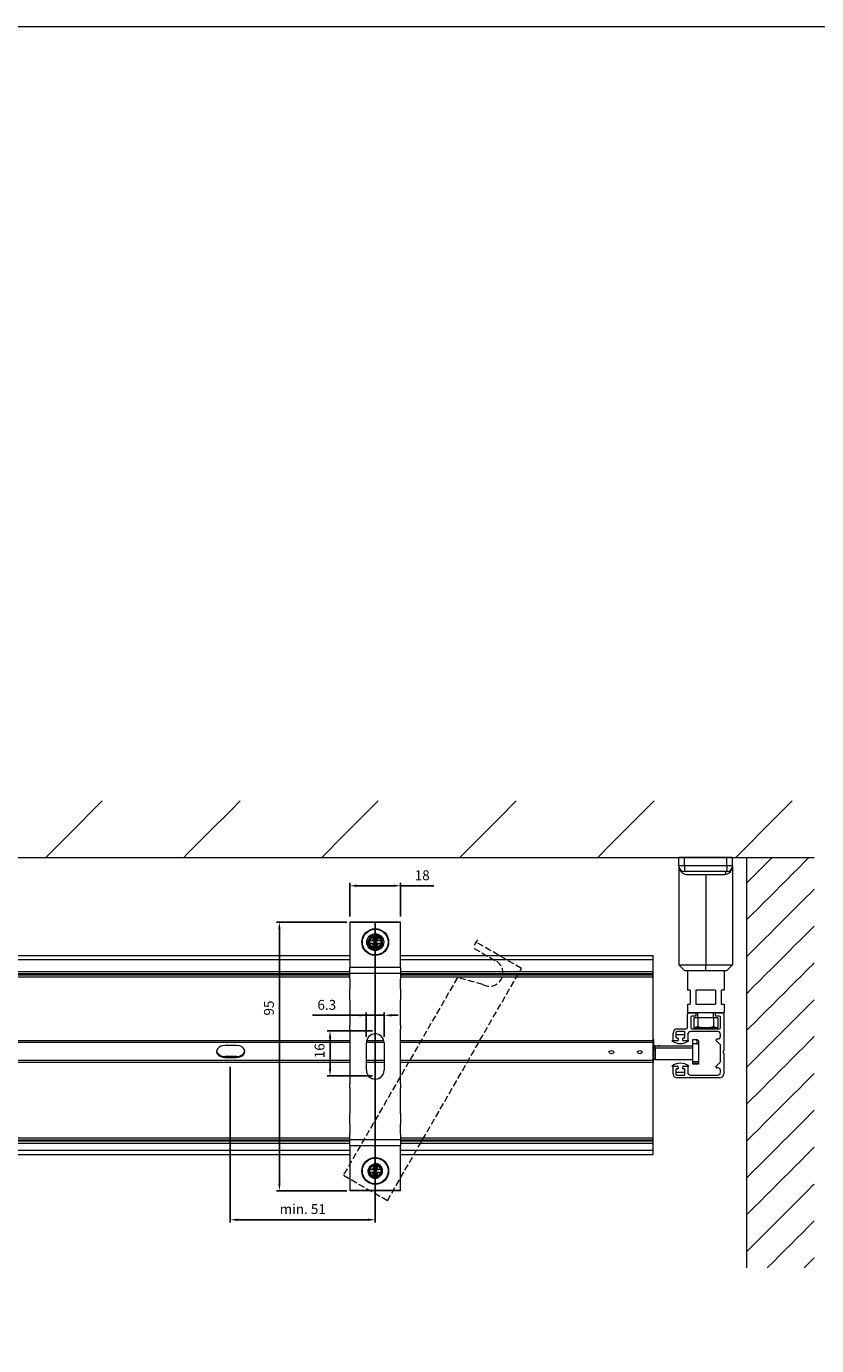
# Model space of a CAD drawing. Units: millimetres. Extents: x 3465 to 4964, y 1653 to 2544.
# Drawn here: x 4403 to 4683, y 2077 to 2544 of the extents above; entities that cross this region are included whole.
import ezdxf

# ---------------------------------------------------------------- set-up
doc = ezdxf.new("R2010")
doc.units = ezdxf.units.MM
doc.header["$MEASUREMENT"] = 0
doc.linetypes.add('AM_DIN_F_W050x2', pattern=[3.125, 2.25, -0.875])
doc.linetypes.add('AM_ISO02W050', pattern=[7.5, 6, -1.5])
doc.layers.get('0').update_dxf_attribs({"lineweight": 0})
doc.layers.get('Defpoints').update_dxf_attribs({"lineweight": 0})
for name, color, linetype, lineweight in [('AM_5', 3, 'Continuous', 25), ('Distanzbolzen', 3, 'Continuous', 0), ('F-Zapfen', 7, 'Continuous', 0), ('FS-Halter', 4, 'Continuous', 0), ('Führungsschiene', 201, 'Continuous', 0), ('Kanalträger', 4, 'Continuous', 0), ('LamelleVZ70', 1, 'Continuous', 0), ('Untergrund', 3, 'Continuous', 0)]:
    doc.layers.add(name, color=color, linetype=linetype, lineweight=lineweight)
doc.styles.get("Standard").update_dxf_attribs({"font": 'ROMANS.SHX'})
doc.dimstyles.new('AM_DIN', dxfattribs={"dimtxt": 3.5, "dimasz": 2.5, "dimexe": 1, "dimexo": 1, "dimgap": 1.5, "dimtad": 1, "dimdsep": 46, "dimtxsty": 'Standard', "dimcen": 0, "dimclrd": 256, "dimclre": 256, "dimclrt": 2, "dimadec": 0, "dimazin": 2, "dimtp": 0.1, "dimtm": 0.1, "dimtfac": 0.71, "dimtdec": 3, "dimtmove": 0, "dimatfit": 3, "dimfxl": 1, "dimarcsym": 0})

# ---------------------------------------------------------------- blocks, each defined once
blk = doc.blocks.new('Führungsschienenhalter_1')
at = {"layer": 'FS-Halter'}
for p, q in [((-7.5, 0), (-9.5, 0)), ((-9.5, -3), (-9.5, 0)), ((7.5, 0), (-7.5, 0)), ((-7.5, -3), (-7.5, 0)), ((9.5, 0), (7.5, 0)), ((7.5, -3), (7.5, 0)), ((9.5, -3), (9.5, 0)), ((-9.5, -3), (-9.5, -38)), ((-7.5, -3), (-9.5, -3)), ((7.5, -3), (-7.5, -3)), ((-7.5, -3), (-7.5, -5)), ((9.5, -3), (7.5, -3)), ((7.5, -3), (7.5, -5)), ((9.5, -3), (9.5, -38)), ((7.5, -5), (-7.5, -5)), ((-6.79, -6), (0, -6)), ((0, -6), (0, -38)), ((0, -6), (6.79, -6)), ((-9.5, -38), (0, -38)), ((-7.5, -40), (-9.5, -38)), ((-7.5, -40), (0, -40)), ((0, -38), (9.5, -38)), ((0, -40), (0, -38)), ((0, -40), (7.5, -40)), ((7.5, -40), (9.5, -38))]:
    blk.add_line(p, q, dxfattribs=at)
at = {"layer": 'FS-Halter', "extrusion": (0, 0, -1), "flags": 128}
blk.add_lwpolyline([(9.5, -3.03), (9.5, -3.02), (9.5, -3.02), (9.5, -3.02), (9.5, -3.01), (9.5, -3.01), (9.5, -3.01), (9.5, -3), (9.5, -3)], dxfattribs=at)
at = {"layer": 'FS-Halter'}
for centre, radius, start, end in [((-7.5, -3), 2, 180, 270), ((-6.58, -3.09), 2.92, 178.2721, 266.0031), ((6.58, -3.09), 2.92, 273.9857, 1.7391), ((7.5, -3), 2, 270, 0), ((-7.49, -2.97), 2.03, 241.1441, 261.2392)]:
    blk.add_arc(centre, radius, start, end, dxfattribs=at)
blk.add_ellipse((7.5, -6), major_axis=(0, -1), ratio=0.714286, start_param=3.141593, end_param=4.712389, dxfattribs=at)
blk = doc.blocks.new('*D75')
at = {"layer": 'AM_5', "linetype": 'ByBlock', "lineweight": -2}
for p, q in [((4526.6, 2227.25), (4526.6, 2120.74)), ((4475.25, 2175.89), (4475.25, 2120.74)), ((4477.75, 2121.74), (4524.1, 2121.74))]:
    blk.add_line(p, q, dxfattribs=at)
at = {"layer": 'AM_5'}
for points in [[(4477.75, 2122.16), (4477.75, 2121.33), (4475.25, 2121.74)], [(4524.1, 2121.33), (4524.1, 2122.16), (4526.6, 2121.74)]]:
    blk.add_solid(points, dxfattribs=at)
at = {"layer": 'Defpoints', "color": 0}
for p in [(4526.6, 2228.25), (4475.25, 2176.89), (4526.6, 2121.74)]:
    blk.add_point(p, dxfattribs=at)
at = {"layer": 'AM_5', "color": 2, "insert": (4500.93, 2125.08), "char_height": 3.5, "attachment_point": 5}
blk.add_mtext('min. 51', dxfattribs=at)
blk = doc.blocks.new('*D81')
at = {"layer": 'AM_5', "linetype": 'ByBlock', "lineweight": -2}
for p, q in [((4523.45, 2194.13), (4504.37, 2194.13)), ((4520.95, 2194.13), (4518.45, 2194.13)), ((4523.45, 2186.5), (4523.45, 2195.13)), ((4529.75, 2194.13), (4523.45, 2194.13)), ((4529.75, 2186.5), (4529.75, 2195.13)), ((4532.25, 2194.13), (4534.75, 2194.13))]:
    blk.add_line(p, q, dxfattribs=at)
at = {"layer": 'AM_5'}
for points in [[(4520.95, 2193.71), (4520.95, 2194.55), (4523.45, 2194.13)], [(4532.25, 2194.55), (4532.25, 2193.71), (4529.75, 2194.13)]]:
    blk.add_solid(points, dxfattribs=at)
at = {"layer": 'Defpoints', "color": 0}
for p in [(4523.45, 2194.13), (4523.45, 2185.5), (4529.75, 2185.5)]:
    blk.add_point(p, dxfattribs=at)
at = {"layer": 'AM_5', "color": 2, "insert": (4509.45, 2197.38), "char_height": 3.5, "attachment_point": 5}
blk.add_mtext('6.3', dxfattribs=at)
blk = doc.blocks.new('*D82')
at = {"layer": 'AM_5', "linetype": 'ByBlock', "lineweight": -2}
for p, q in [((4517.6, 2229.15), (4517.6, 2241.01)), ((4533.1, 2240.01), (4520.1, 2240.01)), ((4535.6, 2229.15), (4535.6, 2241.01)), ((4535.6, 2240.01), (4547.33, 2240.01))]:
    blk.add_line(p, q, dxfattribs=at)
at = {"layer": 'AM_5'}
for points in [[(4520.1, 2240.42), (4520.1, 2239.59), (4517.6, 2240.01)], [(4533.1, 2239.59), (4533.1, 2240.42), (4535.6, 2240.01)]]:
    blk.add_solid(points, dxfattribs=at)
at = {"layer": 'Defpoints', "color": 0}
for p in [(4517.6, 2240.01), (4517.6, 2228.15), (4535.6, 2228.15)]:
    blk.add_point(p, dxfattribs=at)
at = {"layer": 'AM_5', "color": 2, "insert": (4543.24, 2243.26), "char_height": 3.5, "attachment_point": 5}
blk.add_mtext('18', dxfattribs=at)
blk = doc.blocks.new('*D83')
at = {"layer": 'AM_5', "linetype": 'ByBlock', "lineweight": -2}
for p, q in [((4525.6, 2188.65), (4509.59, 2188.65)), ((4510.59, 2175.15), (4510.59, 2186.15)), ((4525.6, 2172.65), (4509.59, 2172.65))]:
    blk.add_line(p, q, dxfattribs=at)
at = {"layer": 'AM_5'}
for points in [[(4511.01, 2186.15), (4510.18, 2186.15), (4510.59, 2188.65)], [(4510.18, 2175.15), (4511.01, 2175.15), (4510.59, 2172.65)]]:
    blk.add_solid(points, dxfattribs=at)
at = {"layer": 'Defpoints', "color": 0}
for p in [(4510.59, 2188.65), (4526.6, 2188.65), (4526.6, 2172.65)]:
    blk.add_point(p, dxfattribs=at)
at = {"layer": 'AM_5', "color": 2, "insert": (4507.34, 2181.58), "char_height": 3.5, "attachment_point": 5, "rotation": 90}
blk.add_mtext('16', dxfattribs=at)
blk = doc.blocks.new('*D84')
at = {"layer": 'AM_5', "linetype": 'ByBlock', "lineweight": -2}
for p, q in [((4516.6, 2227.14), (4491.65, 2227.14)), ((4492.65, 2134.54), (4492.65, 2224.64)), ((4516.6, 2132.04), (4491.65, 2132.04))]:
    blk.add_line(p, q, dxfattribs=at)
at = {"layer": 'AM_5'}
for points in [[(4493.07, 2224.64), (4492.24, 2224.64), (4492.65, 2227.14)], [(4492.24, 2134.54), (4493.07, 2134.54), (4492.65, 2132.04)]]:
    blk.add_solid(points, dxfattribs=at)
at = {"layer": 'Defpoints', "color": 0}
for p in [(4492.65, 2227.14), (4517.6, 2227.14), (4517.6, 2132.04)]:
    blk.add_point(p, dxfattribs=at)
at = {"layer": 'AM_5', "color": 2, "insert": (4489.4, 2196.7), "char_height": 3.5, "attachment_point": 5, "rotation": 90}
blk.add_mtext('95', dxfattribs=at)

msp = doc.modelspace()

# ---------------------------------------------------------------- hatches: boundary and pattern name
at = {"layer": 'Untergrund', "linetype": 'Continuous', "lineweight": 0}
h = msp.add_hatch(dxfattribs=at)
h.set_pattern_fill('ANSI31', color=256, scale=10.885792, style=0)
h.set_pattern_definition([(45, (20078.71, 9462.844), (-24.4393, 24.4393), [10.885792])])
h.paths.add_polyline_path([(4682.41, 2270.028), (4138.12, 2270.028), (4138.12, 2250.028), (4682.41, 2250.028)])
h = msp.add_hatch(dxfattribs=at)
h.set_pattern_fill('ANSI31', color=256, scale=2.906956, style=0)
h.set_pattern_definition([(45, (5361.844, 2526.97), (-6.5263, 6.5263), [2.906956])])
h.paths.add_polyline_path([(4682.098, 2249.948), (4658.154, 2250.028), (4658.154, 2104.68), (4682.109, 2104.68)])

# ---------------------------------------------------------------- linework, layer by layer
at = {"color": 7, "linetype": 'Continuous', "lineweight": 0, "flags": 128}
msp.add_lwpolyline([(3464.736, 2544.265), (4963.662, 2544.265), (4963.662, 1652.944), (3464.736, 1652.944)], close=True, dxfattribs=at)
at = {"layer": 'Distanzbolzen', "lineweight": 20}
for p, q in [((4637.154, 2210.028), (4637.154, 2203.047)), ((4650.154, 2210.028), (4650.154, 2203.047)), ((4638.154, 2203.047), (4637.154, 2203.047)), ((4638.154, 2203.047), (4638.154, 2198.047)), ((4647.118, 2203.047), (4640.19, 2203.047)), ((4640.19, 2203.047), (4640.19, 2198.047)), ((4647.118, 2203.047), (4647.118, 2198.047)), ((4649.154, 2203.047), (4649.154, 2198.047)), ((4650.154, 2203.047), (4649.154, 2203.047)), ((4637.154, 2198.047), (4637.154, 2195.047)), ((4637.154, 2198.047), (4638.154, 2198.047)), ((4640.19, 2198.047), (4647.118, 2198.047)), ((4649.154, 2198.047), (4650.154, 2198.047)), ((4650.154, 2198.047), (4650.154, 2195.047)), ((4650.154, 2195.047), (4637.154, 2195.047)), ((4647.904, 2193.217), (4639.404, 2193.217)), ((4639.404, 2193.217), (4639.404, 2189.717)), ((4640.925, 2193.217), (4640.925, 2195.047)), ((4640.925, 2193.217), (4640.925, 2190.165)), ((4646.383, 2193.217), (4646.383, 2195.047)), ((4646.383, 2193.217), (4646.383, 2190.165)), ((4647.904, 2193.217), (4647.904, 2189.717)), ((4643.654, 2189.717), (4639.404, 2189.717)), ((4647.904, 2189.717), (4643.654, 2189.717))]:
    msp.add_line(p, q, dxfattribs=at)
at = {"layer": 'Distanzbolzen', "lineweight": 20, "flags": 128}
for points in [[(4639.404, 2189.717), (4639.652, 2189.781), (4639.883, 2189.842), (4640.098, 2189.901), (4640.296, 2189.958), (4640.478, 2190.013), (4640.644, 2190.066), (4640.793, 2190.116), (4640.925, 2190.165)], [(4640.925, 2190.165), (4641.28, 2190.057), (4641.626, 2189.965), (4641.966, 2189.889), (4642.301, 2189.827), (4642.636, 2189.779), (4642.971, 2189.745), (4643.31, 2189.724), (4643.654, 2189.717)], [(4643.654, 2189.717), (4643.998, 2189.724), (4644.337, 2189.745), (4644.672, 2189.779), (4645.007, 2189.827), (4645.343, 2189.889), (4645.682, 2189.965), (4646.028, 2190.057), (4646.383, 2190.165)], [(4646.383, 2190.165), (4646.515, 2190.116), (4646.664, 2190.066), (4646.83, 2190.013), (4647.012, 2189.958), (4647.21, 2189.901), (4647.425, 2189.842), (4647.657, 2189.781), (4647.904, 2189.717)]]:
    msp.add_lwpolyline(points, dxfattribs=at)
at = {"layer": 'F-Zapfen'}
for p, q in [((4609.499, 2181.085), (4609.499, 2181.438)), ((4611.105, 2181.085), (4611.105, 2181.438)), ((4619.499, 2181.085), (4619.499, 2181.438)), ((4621.105, 2181.085), (4621.105, 2181.438)), ((4625.102, 2184.512), (4625.102, 2185.168)), ((4625.102, 2184.512), (4625.102, 2178.256)), ((4625.302, 2184.267), (4625.302, 2185.327)), ((4625.302, 2183.163), (4625.302, 2184.267)), ((4625.302, 2182.327), (4625.302, 2182.01)), ((4625.302, 2178.979), (4625.302, 2182.01)), ((4625.445, 2183.27), (4625.415, 2183.27)), ((4625.701, 2183.27), (4625.445, 2183.27)), ((4625.618, 2183.27), (4626.847, 2183.35)), ((4625.701, 2183.27), (4626.86, 2183.346)), ((4625.802, 2182.745), (4625.802, 2183.069)), ((4625.802, 2182.485), (4625.802, 2182.745)), ((4639.102, 2182.485), (4625.802, 2182.485)), ((4625.802, 2182.485), (4625.802, 2178.479)), ((4626.847, 2183.35), (4627.419, 2183.371)), ((4626.86, 2183.346), (4639.102, 2183.346)), ((4627.419, 2183.371), (4639.102, 2183.371)), ((4639.102, 2184.097), (4639.102, 2185.579)), ((4639.102, 2185.579), (4640.602, 2185.579)), ((4639.102, 2184.097), (4640.602, 2184.097)), ((4639.102, 2177.606), (4639.102, 2184.097)), ((4640.602, 2184.115), (4640.602, 2185.579)), ((4641.102, 2185.079), (4640.602, 2185.579)), ((4640.602, 2184.097), (4640.602, 2184.115)), ((4641.104, 2183.691), (4640.604, 2184.099)), ((4641.102, 2185.079), (4641.102, 2183.761)), ((4641.102, 2183.761), (4641.102, 2183.689)), ((4641.102, 2183.689), (4641.102, 2177.606)), ((4625.102, 2178.256), (4625.102, 2177.419)), ((4625.802, 2178.479), (4639.102, 2178.479)), ((4641.102, 2177.606), (4639.102, 2177.606)), ((4639.102, 2177.204), (4639.102, 2177.606)), ((4639.102, 2177.204), (4641.102, 2177.204)), ((4639.102, 2176.89), (4639.102, 2177.204)), ((4641.102, 2176.89), (4639.102, 2176.89)), ((4639.102, 2176.811), (4639.102, 2176.89)), ((4641.102, 2176.811), (4639.102, 2176.811)), ((4641.102, 2177.606), (4641.102, 2177.204)), ((4641.102, 2177.204), (4641.102, 2176.89)), ((4641.102, 2176.89), (4641.102, 2176.811))]:
    msp.add_line(p, q, dxfattribs=at)
at = {"layer": 'F-Zapfen', "extrusion": (0, 0, -1), "flags": 128}
msp.add_lwpolyline([(-4625.464, 2183.231), (-4625.464, 2183.231), (-4625.464, 2183.231), (-4625.464, 2183.231), (-4625.464, 2183.231), (-4625.464, 2183.231), (-4625.464, 2183.231), (-4625.464, 2183.231), (-4625.464, 2183.231), (-4625.461, 2183.233), (-4625.457, 2183.236), (-4625.454, 2183.238), (-4625.45, 2183.241), (-4625.447, 2183.243), (-4625.443, 2183.246), (-4625.44, 2183.248), (-4625.436, 2183.251), (-4625.43, 2183.257), (-4625.424, 2183.263), (-4625.418, 2183.27), (-4625.412, 2183.276), (-4625.406, 2183.282), (-4625.4, 2183.289), (-4625.394, 2183.295), (-4625.387, 2183.302), (-4625.381, 2183.312), (-4625.375, 2183.323), (-4625.369, 2183.334), (-4625.362, 2183.344), (-4625.356, 2183.355), (-4625.35, 2183.366), (-4625.343, 2183.376), (-4625.337, 2183.387), (-4625.333, 2183.403), (-4625.329, 2183.419), (-4625.325, 2183.436), (-4625.321, 2183.452), (-4625.316, 2183.468), (-4625.312, 2183.485), (-4625.308, 2183.501), (-4625.304, 2183.517), (-4625.304, 2183.522), (-4625.304, 2183.527), (-4625.303, 2183.532), (-4625.303, 2183.537), (-4625.303, 2183.542), (-4625.303, 2183.547), (-4625.302, 2183.551), (-4625.302, 2183.556)], dxfattribs=at)
at = {"layer": 'F-Zapfen'}
for centre, radius, start, end in [((4624.802, 2185.327), 0.5, 0, 53.1301), ((4625.79, 2181.997), 0.488, 88.60279, 178.46234), ((4625.802, 2178.979), 0.5, 180, 270)]:
    msp.add_arc(centre, radius, start, end, dxfattribs=at)
for centre in [(4610.302, 2181.085), (4620.302, 2181.085)]:
    msp.add_ellipse(centre, major_axis=(0.803, 0), ratio=0.7071068, dxfattribs=at)
for centre, major_axis, ratio, start_param, end_param in [((4624.802, 2185.327), (0.5, 0), 0.7071068, 0, 0.9272952), ((4624.802, 2184.267), (0.5, 0), 0.7071068, 0, 0.9272952), ((4625.802, 2183.556), (0.5, 0), 0.9750183, 3.1415927, 4.712389), ((4625.802, 2183.163), (0.5, 0), 0.8353222, 3.1415927, 4.712389), ((4625.802, 2182.327), (0.5, 0), 0.8353222, 1.5707963, 3.1415927), ((4624.802, 2183.069), (1, 0), 0.2624011, 0, 0.8728882), ((4626.86, 2183.151), (0.013, -0.2), 0.2761614, 2.9083719, 3.1415927), ((4625.156, 2182.371), (3.196, 0.741), 0.2102069, 0.7367244, 0.9607173), ((4624.802, 2179.317), (0.5, 0), 0.7071068, -0.9272952, 0)]:
    msp.add_ellipse(centre, major_axis=major_axis, ratio=ratio, start_param=start_param, end_param=end_param, dxfattribs=at)
at = {"layer": 'FS-Halter', "lineweight": 20}
for p, q in [((4517.604, 2227.138), (4517.604, 2227.037)), ((4535.604, 2227.037), (4535.604, 2227.138))]:
    msp.add_line(p, q, dxfattribs=at)
at = {"layer": 'Führungsschiene', "lineweight": 20}
for p, q in [((4637.204, 2189.647), (4637.204, 2194.547)), ((4640.154, 2195.047), (4637.704, 2195.047)), ((4637.704, 2195.047), (4640.154, 2195.047)), ((4638.404, 2193.547), (4638.404, 2189.647)), ((4640.154, 2193.847), (4638.704, 2193.847)), ((4640.154, 2195.047), (4640.154, 2193.847)), ((4649.604, 2195.047), (4647.154, 2195.047)), ((4647.154, 2195.047), (4649.604, 2195.047)), ((4647.154, 2193.847), (4647.154, 2195.047)), ((4648.604, 2193.847), (4647.154, 2193.847)), ((4648.904, 2189.647), (4648.904, 2193.547)), ((4650.104, 2194.547), (4650.104, 2181.667)), ((4632.104, 2185.347), (4632.104, 2187.847)), ((4633.104, 2188.147), (4633.104, 2187.247)), ((4633.104, 2187.247), (4633.104, 2186.347)), ((4636.304, 2187.247), (4633.104, 2187.247)), ((4636.104, 2188.347), (4633.304, 2188.347)), ((4633.304, 2186.147), (4633.704, 2186.147)), ((4633.604, 2189.347), (4636.904, 2189.347)), ((4633.904, 2185.947), (4633.904, 2185.347)), ((4635.504, 2185.347), (4635.504, 2185.947)), ((4635.704, 2186.147), (4636.104, 2186.147)), ((4636.304, 2187.247), (4636.304, 2188.147)), ((4636.304, 2186.347), (4636.304, 2187.247)), ((4637.304, 2187.347), (4637.304, 2185.447)), ((4647.904, 2188.347), (4638.304, 2188.347)), ((4638.704, 2189.347), (4648.604, 2189.347)), ((4648.904, 2186.747), (4648.904, 2187.347)), ((4633.704, 2185.147), (4631.706, 2185.147)), ((4637.702, 2185.147), (4635.704, 2185.147)), ((4647.404, 2185.209), (4647.404, 2185.597)), ((4648.86, 2183.691), (4647.448, 2185.103)), ((4647.554, 2185.747), (4647.904, 2185.747)), ((4648.904, 2177.709), (4648.904, 2183.585)), ((4647.448, 2176.191), (4648.86, 2177.603)), ((4650.104, 2180.628), (4650.104, 2173.447)), ((4631.706, 2176.147), (4633.704, 2176.147)), ((4632.104, 2173.447), (4632.104, 2175.947)), ((4633.104, 2174.947), (4633.104, 2174.047)), ((4633.104, 2174.047), (4633.104, 2173.147)), ((4633.104, 2174.047), (4636.304, 2174.047)), ((4633.704, 2175.147), (4633.304, 2175.147)), ((4633.304, 2172.947), (4636.104, 2172.947)), ((4648.604, 2171.947), (4633.604, 2171.947)), ((4633.904, 2175.947), (4633.904, 2175.347)), ((4635.504, 2175.347), (4635.504, 2175.947)), ((4635.704, 2176.147), (4637.702, 2176.147)), ((4636.104, 2175.147), (4635.704, 2175.147)), ((4636.304, 2174.047), (4636.304, 2174.947)), ((4636.304, 2173.147), (4636.304, 2174.047)), ((4637.304, 2175.847), (4637.304, 2173.947)), ((4638.304, 2172.947), (4647.904, 2172.947)), ((4647.404, 2175.697), (4647.404, 2176.085)), ((4647.904, 2175.547), (4647.554, 2175.547)), ((4648.904, 2173.947), (4648.904, 2174.547))]:
    msp.add_line(p, q, dxfattribs=at)
for centre, radius, start, end in [((4637.704, 2194.547), 0.5, 90, 180), ((4638.704, 2193.547), 0.3, 90, 180), ((4648.604, 2193.547), 0.3, 0, 90), ((4649.604, 2194.547), 0.5, 0, 90), ((4633.604, 2187.847), 1.5, 90, 180), ((4633.304, 2188.147), 0.2, 90, 180), ((4633.304, 2186.347), 0.2, 180, 270), ((4633.704, 2185.947), 0.2, 0, 90), ((4635.704, 2185.947), 0.2, 90, 180), ((4636.104, 2188.147), 0.2, 0, 90), ((4636.104, 2186.347), 0.2, 270, 0), ((4636.904, 2189.647), 0.3, 270, 0), ((4638.304, 2187.347), 1, 90, 180), ((4638.704, 2189.647), 0.3, 180, 270), ((4647.904, 2187.347), 1, 0, 90), ((4647.904, 2186.747), 1, 270, 0), ((4648.604, 2189.647), 0.3, 270, 0), ((4634.704, 2189.034), 4.908, 232.35185, 307.64815), ((4632.304, 2185.347), 0.2, 180, 270), ((4633.704, 2185.347), 0.2, 270, 0), ((4635.704, 2185.347), 0.2, 180, 270), ((4637.004, 2185.447), 0.3, 270, 0), ((4647.554, 2185.597), 0.15, 90, 180), ((4647.554, 2185.209), 0.15, 180, 225), ((4648.754, 2183.585), 0.15, 0, 45), ((4650.404, 2181.147), 0.6, 120, 240), ((4634.704, 2172.212), 4.947, 52.69914, 127.30086), ((4648.754, 2177.709), 0.15, 315, 0), ((4632.304, 2175.947), 0.2, 90, 180), ((4633.604, 2173.447), 1.5, 180, 270), ((4633.304, 2174.947), 0.2, 90, 180), ((4633.304, 2173.147), 0.2, 180, 270), ((4633.704, 2175.947), 0.2, 0, 90), ((4633.704, 2175.347), 0.2, 270, 0), ((4635.704, 2175.947), 0.2, 90, 180), ((4635.704, 2175.347), 0.2, 180, 270), ((4636.104, 2174.947), 0.2, 0, 90), ((4636.104, 2173.147), 0.2, 270, 0), ((4637.004, 2175.847), 0.3, 0, 90), ((4638.304, 2173.947), 1, 180, 270), ((4647.554, 2176.085), 0.15, 135, 180), ((4647.554, 2175.697), 0.15, 180, 270), ((4647.904, 2174.547), 1, 0, 90), ((4647.904, 2173.947), 1, 270, 0), ((4648.604, 2173.447), 1.5, 270, 0)]:
    msp.add_arc(centre, radius, start, end, dxfattribs=at)
at = {"layer": 'Kanalträger', "lineweight": 20}
for p, q in [((4535.604, 2227.138), (4517.604, 2227.138)), ((4517.604, 2227.037), (4517.604, 2213.037)), ((4535.604, 2227.037), (4517.604, 2227.037)), ((4535.604, 2213.037), (4535.604, 2227.037)), ((4526.104, 2220.537), (4524.341, 2220.537)), ((4524.341, 2219.537), (4526.104, 2219.537)), ((4525.076, 2220.568), (4525.082, 2220.571)), ((4525.082, 2219.503), (4525.076, 2219.506)), ((4525.082, 2220.571), (4525.976, 2220.537)), ((4525.976, 2219.537), (4525.082, 2219.503)), ((4526.07, 2221.56), (4526.073, 2221.565)), ((4526.104, 2220.665), (4526.07, 2221.56)), ((4526.07, 2218.515), (4526.104, 2219.409)), ((4526.104, 2222.3), (4526.104, 2220.537)), ((4526.604, 2220.537), (4526.104, 2220.537)), ((4526.104, 2220.537), (4526.104, 2220.037)), ((4526.604, 2220.037), (4526.104, 2220.537)), ((4526.104, 2220.037), (4526.604, 2220.037)), ((4526.104, 2220.037), (4526.104, 2219.537)), ((4526.104, 2219.537), (4526.604, 2220.037)), ((4526.104, 2219.537), (4526.604, 2219.537)), ((4526.104, 2219.537), (4526.104, 2217.774)), ((4527.104, 2220.537), (4526.604, 2220.537)), ((4526.604, 2220.537), (4526.604, 2220.037)), ((4527.104, 2220.537), (4526.604, 2220.037)), ((4526.604, 2220.037), (4526.604, 2219.537)), ((4526.604, 2220.037), (4527.104, 2220.037)), ((4526.604, 2220.037), (4527.104, 2219.537)), ((4526.604, 2219.537), (4527.104, 2219.537)), ((4527.104, 2220.537), (4527.104, 2222.3)), ((4527.138, 2221.56), (4527.104, 2220.665)), ((4527.104, 2220.037), (4527.104, 2220.537)), ((4528.867, 2220.537), (4527.104, 2220.537)), ((4527.104, 2219.537), (4527.104, 2220.037)), ((4527.104, 2217.774), (4527.104, 2219.537)), ((4527.104, 2219.537), (4528.867, 2219.537)), ((4527.104, 2219.409), (4527.138, 2218.515)), ((4527.135, 2221.565), (4527.138, 2221.56)), ((4527.232, 2220.537), (4528.127, 2220.571)), ((4528.127, 2219.503), (4527.232, 2219.537)), ((4528.127, 2220.571), (4528.132, 2220.568)), ((4528.132, 2219.506), (4528.127, 2219.503)), ((4526.073, 2218.509), (4526.07, 2218.515)), ((4527.138, 2218.515), (4527.135, 2218.509)), ((4517.604, 2213.037), (4517.604, 2211.037)), ((4517.604, 2207.037), (4517.604, 2211.037)), ((4535.604, 2211.037), (4517.604, 2211.037)), ((4535.604, 2211.037), (4535.604, 2213.037)), ((4535.604, 2211.037), (4535.604, 2207.037)), ((4517.604, 2209.037), (4535.604, 2209.037)), ((4517.604, 2207.037), (4517.604, 2203.537)), ((4535.604, 2203.537), (4535.604, 2207.037)), ((4517.604, 2199.664), (4517.604, 2203.537)), ((4535.604, 2203.537), (4535.604, 2199.664)), ((4517.604, 2199.664), (4517.604, 2197.728)), ((4517.604, 2197.728), (4517.604, 2195.365)), ((4517.604, 2195.365), (4517.604, 2193.951)), ((4535.604, 2197.728), (4535.604, 2199.664)), ((4535.604, 2195.365), (4535.604, 2197.728)), ((4535.604, 2193.951), (4535.604, 2195.365)), ((4517.604, 2193.951), (4517.604, 2190.623)), ((4517.604, 2189.209), (4517.604, 2190.623)), ((4535.604, 2190.623), (4535.604, 2193.951)), ((4535.604, 2190.623), (4535.604, 2189.209)), ((4517.604, 2189.209), (4517.604, 2169.865)), ((4535.604, 2169.865), (4535.604, 2189.209)), ((4523.454, 2174.687), (4523.454, 2184.387)), ((4529.754, 2184.387), (4529.754, 2174.687)), ((4517.604, 2168.451), (4517.604, 2169.865)), ((4517.604, 2168.451), (4517.604, 2165.123)), ((4535.604, 2169.865), (4535.604, 2168.451)), ((4535.604, 2165.123), (4535.604, 2168.451)), ((4517.604, 2165.123), (4517.604, 2163.709)), ((4517.604, 2163.709), (4517.604, 2161.347)), ((4535.604, 2163.709), (4535.604, 2165.123)), ((4535.604, 2161.347), (4535.604, 2163.709)), ((4517.604, 2161.347), (4517.604, 2159.41)), ((4517.604, 2155.537), (4517.604, 2159.41)), ((4535.604, 2159.41), (4535.604, 2161.347)), ((4535.604, 2159.41), (4535.604, 2155.537)), ((4517.604, 2155.537), (4517.604, 2152.037)), ((4535.604, 2152.037), (4535.604, 2155.537)), ((4517.604, 2148.037), (4517.604, 2152.037)), ((4535.604, 2150.037), (4517.604, 2150.037)), ((4535.604, 2152.037), (4535.604, 2148.037)), ((4517.604, 2148.037), (4535.604, 2148.037)), ((4517.604, 2148.037), (4517.604, 2146.037)), ((4517.604, 2146.037), (4517.604, 2132.037)), ((4535.604, 2146.037), (4535.604, 2148.037)), ((4535.604, 2132.037), (4535.604, 2146.037)), ((4526.104, 2139.537), (4524.341, 2139.537)), ((4525.076, 2139.568), (4525.082, 2139.571)), ((4525.082, 2139.571), (4525.976, 2139.537)), ((4526.07, 2140.56), (4526.073, 2140.565)), ((4526.104, 2139.665), (4526.07, 2140.56)), ((4526.104, 2141.3), (4526.104, 2139.537)), ((4526.604, 2139.537), (4526.104, 2139.537)), ((4526.104, 2139.537), (4526.104, 2139.037)), ((4526.604, 2139.037), (4526.104, 2139.537)), ((4527.104, 2139.537), (4526.604, 2139.537)), ((4526.604, 2139.537), (4526.604, 2139.037)), ((4527.104, 2139.537), (4526.604, 2139.037)), ((4527.104, 2139.537), (4527.104, 2141.3)), ((4527.138, 2140.56), (4527.104, 2139.665)), ((4527.104, 2139.037), (4527.104, 2139.537)), ((4528.867, 2139.537), (4527.104, 2139.537)), ((4527.135, 2140.565), (4527.138, 2140.56)), ((4527.232, 2139.537), (4528.127, 2139.571)), ((4528.127, 2139.571), (4528.132, 2139.568)), ((4524.341, 2138.537), (4526.104, 2138.537)), ((4525.082, 2138.503), (4525.076, 2138.506)), ((4525.976, 2138.537), (4525.082, 2138.503)), ((4526.07, 2137.515), (4526.104, 2138.409)), ((4526.073, 2137.509), (4526.07, 2137.515)), ((4526.104, 2139.037), (4526.104, 2138.537)), ((4526.104, 2138.537), (4526.604, 2139.037)), ((4526.104, 2139.037), (4526.604, 2139.037)), ((4526.104, 2138.537), (4526.604, 2138.537)), ((4526.104, 2138.537), (4526.104, 2136.774)), ((4526.604, 2139.037), (4526.604, 2138.537)), ((4526.604, 2139.037), (4527.104, 2138.537)), ((4526.604, 2139.037), (4527.104, 2139.037)), ((4526.604, 2138.537), (4527.104, 2138.537)), ((4527.104, 2138.537), (4527.104, 2139.037)), ((4527.104, 2136.774), (4527.104, 2138.537)), ((4527.104, 2138.537), (4528.867, 2138.537)), ((4527.104, 2138.409), (4527.138, 2137.515)), ((4527.138, 2137.515), (4527.135, 2137.509)), ((4528.127, 2138.503), (4527.232, 2138.537)), ((4528.132, 2138.506), (4528.127, 2138.503)), ((4535.604, 2132.138), (4517.604, 2132.138)), ((4535.604, 2132.037), (4517.604, 2132.037))]:
    msp.add_line(p, q, dxfattribs=at)
at = {"layer": 'Kanalträger', "linetype": 'AM_DIN_F_W050x2', "lineweight": 20}
for p, q in [((4562.81, 2220.857), (4561.685, 2218.909)), ((4578.398, 2210.747), (4562.81, 2219.747)), ((4561.685, 2217.799), (4569.479, 2213.299)), ((4530.898, 2128.475), (4578.398, 2210.747)), ((4555.729, 2207.483), (4515.31, 2137.475)), ((4564.729, 2205.071), (4555.729, 2207.483)), ((4530.898, 2128.475), (4515.31, 2137.475))]:
    msp.add_line(p, q, dxfattribs=at)
at = {"layer": 'Kanalträger', "lineweight": 20, "extrusion": (0, 0, -1), "flags": 128}
for points in [[(-4525.126, 2220.577), (-4525.12, 2220.576), (-4525.113, 2220.575), (-4525.107, 2220.573), (-4525.101, 2220.572), (-4525.095, 2220.571), (-4525.089, 2220.57), (-4525.082, 2220.569), (-4525.076, 2220.568)], [(-4525.076, 2219.506), (-4525.082, 2219.505), (-4525.089, 2219.504), (-4525.095, 2219.503), (-4525.101, 2219.502), (-4525.107, 2219.501), (-4525.113, 2219.5), (-4525.12, 2219.498), (-4525.126, 2219.497)], [(-4526.073, 2221.565), (-4526.072, 2221.559), (-4526.071, 2221.553), (-4526.07, 2221.546), (-4526.069, 2221.54), (-4526.068, 2221.534), (-4526.067, 2221.528), (-4526.065, 2221.521), (-4526.064, 2221.515)], [(-4527.144, 2221.515), (-4527.143, 2221.521), (-4527.142, 2221.528), (-4527.14, 2221.534), (-4527.139, 2221.54), (-4527.138, 2221.546), (-4527.137, 2221.553), (-4527.136, 2221.559), (-4527.135, 2221.565)], [(-4528.132, 2220.568), (-4528.126, 2220.569), (-4528.12, 2220.57), (-4528.113, 2220.571), (-4528.107, 2220.572), (-4528.101, 2220.573), (-4528.095, 2220.575), (-4528.088, 2220.576), (-4528.082, 2220.577)], [(-4528.082, 2219.497), (-4528.088, 2219.498), (-4528.095, 2219.5), (-4528.101, 2219.501), (-4528.107, 2219.502), (-4528.113, 2219.503), (-4528.12, 2219.504), (-4528.126, 2219.505), (-4528.132, 2219.506)], [(-4526.064, 2218.559), (-4526.065, 2218.553), (-4526.067, 2218.547), (-4526.068, 2218.54), (-4526.069, 2218.534), (-4526.07, 2218.528), (-4526.071, 2218.522), (-4526.072, 2218.515), (-4526.073, 2218.509)], [(-4527.135, 2218.509), (-4527.136, 2218.515), (-4527.137, 2218.522), (-4527.138, 2218.528), (-4527.139, 2218.534), (-4527.14, 2218.54), (-4527.142, 2218.547), (-4527.143, 2218.553), (-4527.144, 2218.559)], [(-4525.126, 2139.577), (-4525.12, 2139.576), (-4525.113, 2139.575), (-4525.107, 2139.573), (-4525.101, 2139.572), (-4525.095, 2139.571), (-4525.089, 2139.57), (-4525.082, 2139.569), (-4525.076, 2139.568)], [(-4526.073, 2140.565), (-4526.072, 2140.559), (-4526.071, 2140.553), (-4526.07, 2140.546), (-4526.069, 2140.54), (-4526.068, 2140.534), (-4526.067, 2140.528), (-4526.065, 2140.521), (-4526.064, 2140.515)], [(-4527.144, 2140.515), (-4527.143, 2140.521), (-4527.142, 2140.528), (-4527.14, 2140.534), (-4527.139, 2140.54), (-4527.138, 2140.546), (-4527.137, 2140.553), (-4527.136, 2140.559), (-4527.135, 2140.565)], [(-4528.132, 2139.568), (-4528.126, 2139.569), (-4528.12, 2139.57), (-4528.113, 2139.571), (-4528.107, 2139.572), (-4528.101, 2139.573), (-4528.095, 2139.575), (-4528.088, 2139.576), (-4528.082, 2139.577)], [(-4525.076, 2138.506), (-4525.082, 2138.505), (-4525.089, 2138.504), (-4525.095, 2138.503), (-4525.101, 2138.502), (-4525.107, 2138.501), (-4525.113, 2138.5), (-4525.12, 2138.498), (-4525.126, 2138.497)], [(-4526.064, 2137.559), (-4526.065, 2137.553), (-4526.067, 2137.547), (-4526.068, 2137.54), (-4526.069, 2137.534), (-4526.07, 2137.528), (-4526.071, 2137.522), (-4526.072, 2137.515), (-4526.073, 2137.509)], [(-4527.135, 2137.509), (-4527.136, 2137.515), (-4527.137, 2137.522), (-4527.138, 2137.528), (-4527.139, 2137.534), (-4527.14, 2137.54), (-4527.142, 2137.547), (-4527.143, 2137.553), (-4527.144, 2137.559)], [(-4528.082, 2138.497), (-4528.088, 2138.498), (-4528.095, 2138.5), (-4528.101, 2138.501), (-4528.107, 2138.502), (-4528.113, 2138.503), (-4528.12, 2138.504), (-4528.126, 2138.505), (-4528.132, 2138.506)]]:
    msp.add_lwpolyline(points, dxfattribs=at)
at = {"layer": 'Kanalträger', "lineweight": 20}
for centre, radius in [((4526.604, 2220.037), 4.75), ((4526.604, 2220.037), 4.551), ((4526.604, 2220.037), 3), ((4526.604, 2220.037), 2.5), ((4526.604, 2220.037), 2.167), ((4526.604, 2220.037), 2.067), ((4526.604, 2220.037), 1.97), ((4526.604, 2139.037), 4.75), ((4526.604, 2139.037), 4.551), ((4526.604, 2139.037), 2.5), ((4526.604, 2139.037), 2.167), ((4526.604, 2139.037), 2.067), ((4526.604, 2139.037), 1.97)]:
    msp.add_circle(centre, radius, dxfattribs=at)
at = {"layer": 'Kanalträger', "linetype": 'AM_DIN_F_W050x2', "lineweight": 20}
msp.add_circle((4526.604, 2139.037), 4.75, dxfattribs=at)
at = {"layer": 'Kanalträger', "linetype": 'AM_ISO02W050', "lineweight": 20}
for centre in [(4526.604, 2220.037), (4526.604, 2139.037)]:
    msp.add_arc(centre, 2.62, 170, 100, dxfattribs=at)
at = {"layer": 'Kanalträger', "lineweight": 20}
for centre, radius, start, end in [((4524.976, 2221.665), 1.098, 277.84656, 352.15344), ((4524.976, 2218.409), 1.098, 7.84656, 82.15344), ((4528.232, 2221.665), 1.098, 187.84656, 262.15344), ((4528.232, 2218.409), 1.098, 97.84656, 172.15344), ((4526.604, 2184.387), 3.15, 0, 180), ((4526.604, 2174.687), 3.15, 180, 0), ((4524.976, 2140.665), 1.098, 277.84656, 352.15344), ((4528.232, 2140.665), 1.098, 187.84656, 262.15344), ((4524.976, 2137.409), 1.098, 7.84656, 82.15344), ((4528.232, 2137.409), 1.098, 97.84656, 172.15344)]:
    msp.add_arc(centre, radius, start, end, dxfattribs=at)
at = {"layer": 'Kanalträger', "linetype": 'AM_DIN_F_W050x2', "lineweight": 20}
msp.add_arc((4567.104, 2209.185), 4.75, 240, 60, dxfattribs=at)
at = {"layer": 'Kanalträger', "lineweight": 20}
for centre, major_axis, ratio, start_param, end_param in [((4528.94, 2220.037), (0, -7.424), 0.6209539, 4.6449891, 4.7797889), ((4528.464, 2220.254), (0.895, -7.674), 0.4325936, -1.6621048, -1.6580728), ((4528.464, 2219.82), (0.895, 7.674), 0.4325936, 1.6580728, 1.6621048), ((4525.185, 2221.456), (0.699, 0.699), 0.7910282, -2.3561945, -2.3060711), ((4525.185, 2218.618), (0.699, -0.699), 0.7910282, 2.3060711, 2.3561945), ((4525.185, 2221.456), (0.699, 0.699), 0.7910282, -0.8355216, -0.7853982), ((4526.387, 2218.178), (7.674, -0.895), 0.4325936, 1.6580728, 1.6621048), ((4526.604, 2217.701), (7.424, 0), 0.6209539, 1.5033964, 1.6381963), ((4526.821, 2218.178), (7.674, 0.895), 0.4325936, 1.4794878, 1.4835198), ((4528.023, 2221.456), (0.699, -0.699), 0.7910282, -2.3561945, -2.3060711), ((4528.023, 2221.456), (0.699, -0.699), 0.7910282, -0.8355216, -0.7853982), ((4528.023, 2218.618), (0.699, 0.699), 0.7910282, 0.7853982, 0.8355216), ((4524.745, 2220.254), (0.895, 7.674), 0.4325936, -1.4835198, -1.4794878), ((4524.745, 2219.82), (0.895, -7.674), 0.4325936, 1.4794878, 1.4835198), ((4524.268, 2220.037), (0, -7.424), 0.6209539, 1.5033964, 1.6381963), ((4525.185, 2218.618), (0.699, -0.699), 0.7910282, 0.7853982, 0.8355216), ((4526.387, 2221.897), (7.674, 0.895), 0.4325936, -1.6621048, -1.6580728), ((4526.604, 2222.373), (7.424, 0), 0.6209539, -1.6381963, -1.5033964), ((4526.821, 2221.897), (7.674, -0.895), 0.4325936, -1.4835198, -1.4794878), ((4528.023, 2218.618), (0.699, 0.699), 0.7910282, 2.3060711, 2.3561945), ((4528.94, 2139.037), (0, -7.424), 0.6209539, 4.6449891, 4.7797889), ((4528.464, 2139.254), (0.895, -7.674), 0.4325936, -1.6621048, -1.6580728), ((4525.185, 2140.456), (0.699, 0.699), 0.7910282, -2.3561945, -2.3060711), ((4525.185, 2140.456), (0.699, 0.699), 0.7910282, -0.8355216, -0.7853982), ((4526.387, 2137.178), (7.674, -0.895), 0.4325936, 1.6580728, 1.6621048), ((4526.604, 2136.701), (7.424, 0), 0.6209539, 1.5033964, 1.6381963), ((4526.821, 2137.178), (7.674, 0.895), 0.4325936, 1.4794878, 1.4835198), ((4528.023, 2140.456), (0.699, -0.699), 0.7910282, -2.3561945, -2.3060711), ((4528.023, 2140.456), (0.699, -0.699), 0.7910282, -0.8355216, -0.7853982), ((4524.745, 2139.254), (0.895, 7.674), 0.4325936, -1.4835198, -1.4794878), ((4524.268, 2139.037), (0, -7.424), 0.6209539, 1.5033964, 1.6381963), ((4528.464, 2138.82), (0.895, 7.674), 0.4325936, 1.6580728, 1.6621048), ((4525.185, 2137.618), (0.699, -0.699), 0.7910282, 2.3060711, 2.3561945), ((4525.185, 2137.618), (0.699, -0.699), 0.7910282, 0.7853982, 0.8355216), ((4526.387, 2140.897), (7.674, 0.895), 0.4325936, -1.6621048, -1.6580728), ((4526.604, 2141.373), (7.424, 0), 0.6209539, -1.6381963, -1.5033964), ((4526.821, 2140.897), (7.674, -0.895), 0.4325936, -1.4835198, -1.4794878), ((4528.023, 2137.618), (0.699, 0.699), 0.7910282, 2.3060711, 2.3561945), ((4528.023, 2137.618), (0.699, 0.699), 0.7910282, 0.7853982, 0.8355216), ((4524.745, 2138.82), (0.895, -7.674), 0.4325936, 1.4794878, 1.4835198)]:
    msp.add_ellipse(centre, major_axis=major_axis, ratio=ratio, start_param=start_param, end_param=end_param, dxfattribs=at)
at = {"layer": 'LamelleVZ70'}
for p, q in [((4252.708, 2215.352), (4517.604, 2215.352)), ((4535.604, 2215.352), (4625.104, 2215.352)), ((4625.104, 2144.852), (4625.104, 2215.352)), ((4252.708, 2213.948), (4517.604, 2213.948)), ((4252.708, 2209.636), (4517.604, 2209.636)), ((4535.604, 2213.948), (4625.104, 2213.948)), ((4535.604, 2209.636), (4625.104, 2209.636)), ((4517.604, 2208.834), (4252.708, 2208.834)), ((4252.708, 2208.512), (4517.604, 2208.512)), ((4517.604, 2207.685), (4252.708, 2207.685)), ((4625.104, 2208.834), (4535.604, 2208.834)), ((4535.604, 2208.512), (4625.104, 2208.512)), ((4625.104, 2207.685), (4535.604, 2207.685)), ((4252.708, 2185.168), (4517.604, 2185.168)), ((4517.604, 2184.512), (4252.708, 2184.512)), ((4477.422, 2183.451), (4473.422, 2183.451)), ((4529.752, 2184.512), (4523.457, 2184.512)), ((4523.552, 2185.168), (4529.656, 2185.168)), ((4535.604, 2185.168), (4625.104, 2185.168)), ((4625.104, 2184.512), (4535.604, 2184.512)), ((4252.708, 2178.256), (4517.604, 2178.256)), ((4517.604, 2177.419), (4252.708, 2177.419)), ((4477.422, 2179.562), (4473.422, 2179.562)), ((4473.422, 2179.562), (4473.422, 2179.208)), ((4473.422, 2179.208), (4477.422, 2179.208)), ((4477.422, 2179.208), (4477.422, 2179.562)), ((4523.454, 2178.256), (4529.754, 2178.256)), ((4529.754, 2177.419), (4523.454, 2177.419)), ((4535.604, 2178.256), (4625.104, 2178.256)), ((4625.104, 2177.419), (4535.604, 2177.419)), ((4252.708, 2150.778), (4517.604, 2150.778)), ((4517.604, 2149.889), (4252.708, 2149.889)), ((4252.708, 2149.641), (4517.604, 2149.641)), ((4517.604, 2148.775), (4252.708, 2148.775)), ((4535.604, 2150.778), (4625.104, 2150.778)), ((4625.104, 2149.889), (4535.604, 2149.889)), ((4535.604, 2149.641), (4625.104, 2149.641)), ((4625.104, 2148.775), (4535.604, 2148.775)), ((4252.708, 2146.352), (4517.604, 2146.352)), ((4252.708, 2144.852), (4517.604, 2144.852)), ((4535.604, 2146.352), (4625.104, 2146.352)), ((4535.604, 2144.852), (4625.104, 2144.852))]:
    msp.add_line(p, q, dxfattribs=at)
for centre, start_param, end_param in [((4473.422, 2181.33), 1.5707963, 4.712389), ((4473.422, 2181.683), -3.0581626, -1.5707963), ((4477.422, 2181.33), -1.5707963, 1.5707963), ((4477.422, 2181.683), -1.5707963, -0.0834301)]:
    msp.add_ellipse(centre, major_axis=(3, 0), ratio=0.7071068, start_param=start_param, end_param=end_param, dxfattribs=at)
at = {"layer": 'Untergrund'}
for p, q in [((4138.12, 2250.028), (4682.052, 2250.028)), ((4658.154, 2250.028), (4658.154, 2104.68)), ((4658.154, 2250.028), (4682.052, 2250.028))]:
    msp.add_line(p, q, dxfattribs=at)

# ---------------------------------------------------------------- block references
at = {"layer": 'FS-Halter'}
msp.add_blockref('Führungsschienenhalter_1', (4643.654, 2250.028), dxfattribs=at)

# ---------------------------------------------------------------- dimensions: what is measured, and where the dimension line sits
at = {"layer": 'AM_5'}
for base, p1, p2, picture, middle in [((4517.604, 2240.005), (4535.604, 2228.147), (4517.604, 2228.147), '*D82', (4543.244, 2240.005)), ((4523.454, 2194.13), (4529.754, 2185.497), (4523.454, 2185.497), '*D81', (4509.45, 2194.13))]:
    dim = msp.add_linear_dim(base=base, p1=p1, p2=p2, dimstyle='AM_DIN', override={"dimrnd": 1e-07, "dimadec": 2}, dxfattribs=at)
    dim.commit()
    dim.dimension.update_dxf_attribs({"geometry": picture, "text_midpoint": middle, "dimtype": 160})
at = {"layer": 'AM_5', "color": 0}
dim = msp.add_linear_dim(base=(4526.604, 2121.742), p1=(4475.251, 2176.893), p2=(4526.604, 2228.248), text='min. <>', dimstyle='AM_DIN', override={"dimdec": 0, "dimrnd": 1e-07}, dxfattribs=at)
dim.commit()
dim.dimension.update_dxf_attribs({"geometry": '*D75', "text_midpoint": (4500.927, 2121.742), "dimtype": 160})
at = {"layer": 'AM_5'}
for base, p1, p2, override, picture, middle in [((4492.653, 2227.138), (4517.604, 2132.037), (4517.604, 2227.138), {"dimdec": 0, "dimrnd": 1e-07}, '*D84', (4492.653, 2196.704)), ((4510.592, 2188.647), (4526.604, 2172.647), (4526.604, 2188.647), {"dimrnd": 1e-07, "dimadec": 2}, '*D83', (4510.592, 2181.577))]:
    dim = msp.add_linear_dim(base=base, p1=p1, p2=p2, angle=270, dimstyle='AM_DIN', override=override, dxfattribs=at)
    dim.commit()
    dim.dimension.update_dxf_attribs({"geometry": picture, "text_midpoint": middle, "dimtype": 160})

doc.saveas('drawing.dxf')
